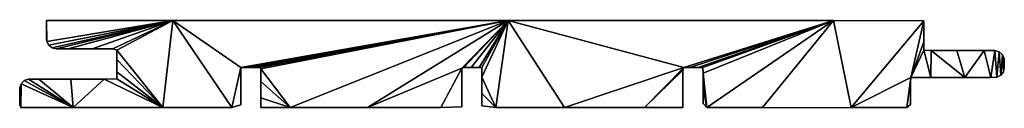
# Model space of a CAD drawing. Extents: x 6 to 157, y 23 to 36.
import ezdxf

# ---------------------------------------------------------------- set-up
doc = ezdxf.new("R2010")
doc.units = 0
doc.header["$LTSCALE"] = 25.4
doc.layers.get('0').update_dxf_attribs({"color": 13, "linetype": 'CONTINUOUS'})
doc.layers.add('CALQUE_1', color=7, linetype='CONTINUOUS')

# ---------------------------------------------------------------- blocks, each defined once
blk = doc.blocks.new('LAMBRIS_13X135')
at = {"color": 0}
blk.add_line((189.84, 0), (212.52, 0), dxfattribs=at)
at = {"layer": 'CALQUE_1', "color": 250}
for p, q in [((6.85, 22.24), (39.16, 22.27)), ((6.85, 21.13), (6.85, 22.24)), ((6.85, 19.21), (6.85, 21.13)), ((39.16, 22.27), (124.82, 22.27)), ((124.82, 22.27), (207.97, 22.27)), ((207.97, 22.27), (231.12, 22.13)), ((231.12, 22.13), (231.12, 19.99)), ((6.85, 17.74), (6.85, 19.21)), ((6.93, 16.9), (6.85, 17.74)), ((231.12, 19.99), (231.12, 16.84)), ((7.44, 15.91), (6.93, 16.9)), ((8.31, 15.23), (7.44, 15.91)), ((9.42, 14.98), (8.31, 15.23)), ((231.12, 16.84), (231.12, 14.7)), ((12.37, 14.98), (9.42, 14.98)), ((18.5, 14.98), (12.37, 14.98)), ((23.77, 14.98), (18.5, 14.98)), ((24.83, 14.68), (23.77, 14.98)), ((24.83, 12.27), (24.83, 14.68)), ((231.12, 14.7), (232.99, 14.56)), ((232.99, 14.56), (239.57, 14.56)), ((239.57, 14.56), (246.48, 14.56)), ((246.48, 14.56), (249.26, 14.55)), ((249.26, 14.55), (250.35, 14.23)), ((250.35, 14.23), (251.17, 13.51)), ((251.17, 13.51), (251.62, 12.48)), ((24.83, 9.15), (24.83, 12.27)), ((56.51, 10.28), (56.51, 8.32)), ((57.49, 10.28), (56.51, 10.28)), ((59.53, 10.28), (57.49, 10.28)), ((61.29, 10.28), (59.53, 10.28)), ((61.64, 9.87), (61.29, 10.28)), ((113.55, 10.28), (113.01, 10.1)), ((113.01, 10.1), (113.01, 7.24)), ((115.43, 10.28), (113.55, 10.28)), ((117.41, 10.28), (115.43, 10.28)), ((118.16, 10.23), (117.41, 10.28)), ((118.16, 7.8), (118.16, 10.23)), ((169.73, 10.28), (169.53, 9.58)), ((171.33, 10.28), (169.73, 10.28)), ((173.42, 10.28), (171.33, 10.28)), ((174.64, 10.28), (173.42, 10.28)), ((174.66, 8.79), (174.64, 10.28)), ((251.67, 10.28), (251.42, 9.17)), ((251.62, 12.48), (251.67, 11.87)), ((251.67, 11.87), (251.67, 11.29)), ((251.67, 11.29), (251.67, 10.61)), ((251.67, 10.61), (251.67, 10.28)), ((24.83, 7.32), (24.83, 9.15)), ((56.51, 8.32), (56.51, 4.22)), ((61.64, 6.66), (61.64, 9.87)), ((118.16, 3.62), (118.16, 7.8)), ((169.53, 9.58), (169.53, 6.06)), ((174.66, 4.83), (174.66, 8.79)), ((227.8, 7.71), (227.7, 6.59)), ((232.87, 7.71), (227.8, 7.71)), ((241.56, 7.71), (232.87, 7.71)), ((248.24, 7.71), (241.56, 7.71)), ((249.75, 7.79), (248.24, 7.71)), ((250.74, 8.3), (249.75, 7.79)), ((251.42, 9.17), (250.74, 8.3)), ((0, 4.22), (0.02, 5.05)), ((0.02, 5.05), (0.41, 6.1)), ((0.41, 6.1), (1.18, 6.88)), ((1.18, 6.88), (2.24, 7.26)), ((2.24, 7.26), (4.89, 7.29)), ((4.89, 7.29), (13.03, 7.29)), ((13.03, 7.29), (21.6, 7.29)), ((21.6, 7.29), (24.83, 7.32)), ((61.64, 2.48), (61.64, 6.66)), ((113.01, 7.24), (113.01, 3.04)), ((169.53, 6.06), (169.53, 1.97)), ((227.7, 6.59), (227.7, 3.62)), ((0, 2.5), (0, 4.22)), ((56.51, 4.22), (56.51, 0.71)), ((113.01, 3.04), (113.01, 0.19)), ((118.16, 0.41), (118.16, 3.62)), ((174.66, 1.07), (174.66, 4.83)), ((227.7, 3.62), (227.7, 0.8)), ((0, 0.68), (0, 2.5)), ((0.26, 0), (0, 0.68)), ((13.66, 0), (0.26, 0)), ((36.62, 0), (13.66, 0)), ((54.26, 0), (36.62, 0)), ((56.51, 0.71), (54.26, 0)), ((61.64, 0.05), (61.64, 2.48)), ((69.1, 0), (61.64, 0.05)), ((88.87, 0), (69.1, 0)), ((107.67, 0), (88.87, 0)), ((113.01, 0.19), (107.67, 0)), ((121.68, 0), (118.16, 0.41)), ((139.24, 0), (121.68, 0)), ((159.7, 0), (139.24, 0)), ((169.53, 0), (159.7, 0)), ((169.53, 1.97), (169.53, 0)), ((175.6, 0), (174.66, 1.07)), ((189.84, 0), (175.6, 0)), ((226.76, 0), (212.52, 0)), ((227.7, 0.8), (226.76, 0))]:
    blk.add_line(p, q, dxfattribs=at)
at = {"color": 0}
mesh = blk.add_polyface(dxfattribs=at)
corners = [(0.26, 0), (0, 2.5), (0, 0.68), (0, 4.22), (0.02, 5.05), (0.41, 6.1), (13.66, 0), (1.18, 6.88), (2.24, 7.26), (4.89, 7.29), (13.03, 7.29), (21.6, 7.29), (36.62, 0), (24.83, 7.32), (24.83, 9.15), (24.83, 12.27), (24.83, 14.68), (56.51, 8.32), (56.51, 10.28), (56.51, 4.22), (69.1, 0), (61.64, 2.48), (61.64, 0.05), (61.64, 6.66), (61.64, 9.87), (121.68, 0), (118.16, 3.62), (118.16, 0.41), (118.16, 7.8), (175.6, 0), (174.66, 4.83), (174.66, 1.07), (174.66, 8.79), (227.8, 7.71), (231.12, 14.7), (231.12, 16.84), (232.87, 7.71), (232.99, 14.56), (241.56, 7.71), (239.57, 14.56), (246.48, 14.56), (248.24, 7.71), (249.26, 14.55), (249.75, 7.79), (250.35, 14.23), (250.74, 8.3), (251.17, 13.51), (251.42, 9.17), (251.62, 12.48), (251.67, 10.28), (251.67, 11.87), (251.67, 10.61), (251.67, 11.29), (6.93, 16.9), (6.85, 19.21), (6.85, 17.74), (6.85, 21.13), (6.85, 22.24), (39.16, 22.27), (7.44, 15.91), (8.31, 15.23), (9.42, 14.98), (12.37, 14.98), (18.5, 14.98), (23.77, 14.98), (54.26, 0), (124.82, 22.27), (56.51, 0.71), (57.49, 10.28), (59.53, 10.28), (61.29, 10.28), (88.87, 0), (113.01, 10.1), (107.67, 0), (113.01, 0.19), (113.01, 3.04), (113.01, 7.24), (113.55, 10.28), (115.43, 10.28), (117.41, 10.28), (118.16, 10.23), (139.24, 0), (169.73, 10.28), (207.97, 22.27), (159.7, 0), (169.53, 9.58), (169.53, 0), (169.53, 1.97), (169.53, 6.06), (171.33, 10.28), (173.42, 10.28), (174.64, 10.28), (189.84, 0), (212.52, 0), (231.12, 22.13), (226.76, 0), (227.7, 6.59), (227.7, 0.8), (227.7, 3.62), (231.12, 19.99)]
mesh.append_faces([[corners[k] for k in face] for face in [(0, 1, 2), (20, 21, 22), (25, 26, 27), (29, 30, 31), (50, 51, 52), (53, 54, 55), (72, 75, 76), (85, 87, 88), (96, 97, 98), (94, 35, 99)]], dxfattribs={"vtx0": -1, "color": 0})
mesh.append_faces([[corners[k] for k in face] for face in [(1, 0, 3), (3, 0, 4), (4, 0, 5), (5, 6, 7), (7, 6, 8), (8, 6, 9), (9, 6, 10), (10, 6, 11), (11, 12, 13), (13, 12, 14), (14, 12, 15), (15, 12, 16), (21, 20, 23), (23, 20, 24), (26, 25, 28), (30, 29, 32), (34, 36, 37), (37, 38, 39), (39, 38, 40), (40, 41, 42), (42, 43, 44), (44, 45, 46), (46, 47, 48), (48, 49, 50), (54, 53, 56), (56, 53, 57), (57, 53, 58), (58, 18, 66), (66, 82, 83), (82, 84, 85), (83, 93, 94), (33, 95, 96)]], dxfattribs={"vtx0": -1, "vtx1": -1, "color": 0})
mesh.append_faces([[corners[k] for k in face] for face in [(58, 16, 12), (58, 65, 18), (66, 24, 20), (66, 71, 72), (66, 28, 25), (66, 81, 82), (83, 32, 29), (94, 93, 33), (94, 33, 35)]], dxfattribs={"vtx0": -1, "vtx1": -1, "vtx2": -1, "color": 0})
mesh.append_faces([[corners[k] for k in face] for face in [(5, 0, 6), (11, 6, 12), (33, 34, 35), (34, 33, 36), (37, 36, 38), (40, 38, 41), (42, 41, 43), (44, 43, 45), (46, 45, 47), (48, 47, 49), (50, 49, 51), (58, 53, 59), (58, 59, 60), (58, 60, 61), (58, 61, 62), (58, 62, 63), (58, 63, 64), (58, 64, 16), (58, 12, 65), (18, 65, 67), (18, 67, 19), (66, 18, 68), (66, 68, 69), (66, 69, 70), (66, 70, 24), (66, 20, 71), (72, 71, 73), (72, 73, 74), (72, 74, 75), (66, 72, 77), (66, 77, 78), (66, 78, 79), (66, 79, 80), (66, 80, 28), (66, 25, 81), (82, 81, 84), (85, 84, 86), (85, 86, 87), (83, 82, 89), (83, 89, 90), (83, 90, 91), (83, 91, 32), (83, 29, 92), (83, 92, 93), (33, 93, 95), (96, 95, 97)]], dxfattribs={"vtx0": -1, "vtx2": -1, "color": 0})
mesh.append_faces([[corners[k] for k in face] for face in [(17, 18, 19)]], dxfattribs={"vtx1": -1, "color": 0})

msp = doc.modelspace()

# ---------------------------------------------------------------- block references
at = {"color": 0, "xscale": 0.6, "yscale": 0.6}
msp.add_blockref('LAMBRIS_13X135', (5.75, 22.54), dxfattribs=at)

doc.saveas('drawing.dxf')
